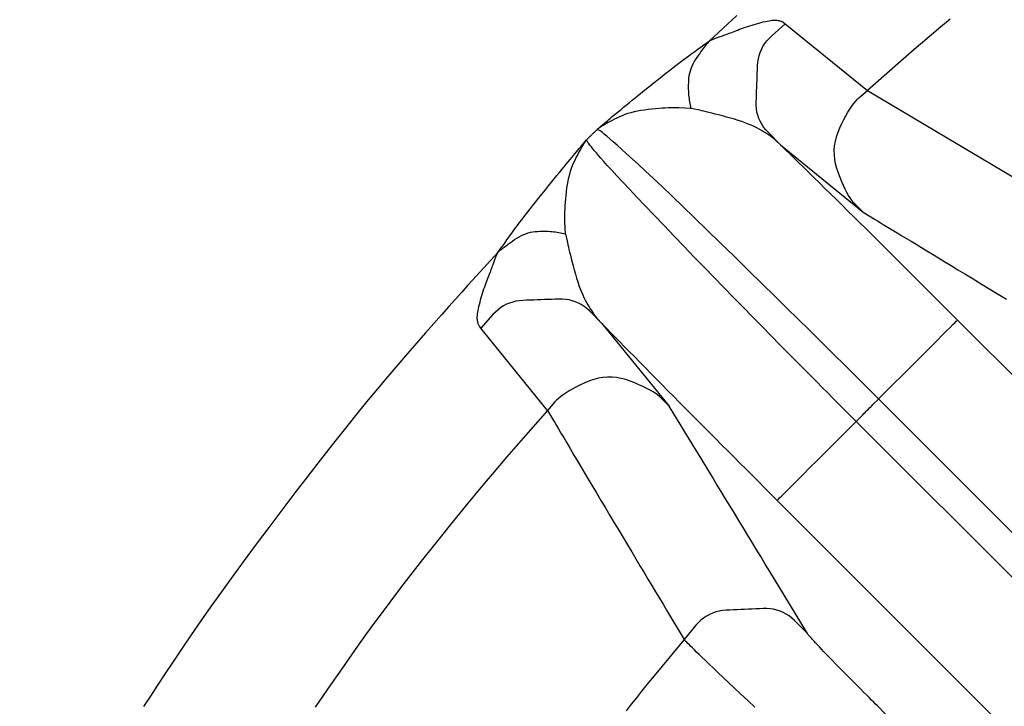
# Model space of a CAD drawing. Extents: x 12 to 416, y 7 to 290.
# Drawn here: x 292 to 293, y 158 to 159 of the extents above; entities that cross this region are included whole.
import ezdxf

# ---------------------------------------------------------------- set-up
doc = ezdxf.new("R2010")
doc.units = 0
doc.header["$LTSCALE"] = 0.5
doc.header["$MEASUREMENT"] = 0
doc.layers.add('_0-0_0', color=7, linetype='CONTINUOUS')

msp = doc.modelspace()

# ---------------------------------------------------------------- linework, layer by layer
at = {"layer": '_0-0_0', "color": 7, "linetype": 'Continuous'}
for p, q in [((292.60764, 158.81502), (292.59127, 158.79999)), ((292.73497, 158.81291), (292.72923, 158.80812)), ((292.60919, 158.80689), (292.61035, 158.80733)), ((292.61035, 158.80733), (292.61155, 158.80776)), ((292.61155, 158.80776), (292.61277, 158.80819)), ((292.61277, 158.80819), (292.61402, 158.80861)), ((292.61402, 158.80861), (292.6153, 158.80902)), ((292.6153, 158.80902), (292.61661, 158.80943)), ((292.61661, 158.80943), (292.61794, 158.80983)), ((292.61794, 158.80983), (292.61931, 158.81022)), ((292.61931, 158.81022), (292.6207, 158.81061)), ((292.6207, 158.81061), (292.62207, 158.81097)), ((292.62207, 158.81097), (292.62336, 158.81129)), ((292.62336, 158.81129), (292.62457, 158.81156)), ((292.62457, 158.81156), (292.62571, 158.81179)), ((292.62571, 158.81179), (292.62676, 158.81198)), ((292.62676, 158.81198), (292.62774, 158.81213)), ((292.62774, 158.81213), (292.62864, 158.81223)), ((292.62837, 158.80293), (292.63641, 158.8101)), ((292.62864, 158.81223), (292.62946, 158.81229)), ((292.62946, 158.81229), (292.6302, 158.81231)), ((292.6302, 158.81231), (292.63087, 158.81229)), ((292.63087, 158.81229), (292.63147, 158.81223)), ((292.63147, 158.81223), (292.63204, 158.81217)), ((292.63204, 158.81217), (292.63257, 158.81208)), ((292.63257, 158.81208), (292.63306, 158.81198)), ((292.63306, 158.81198), (292.63352, 158.81187)), ((292.63352, 158.81187), (292.63393, 158.81174)), ((292.63393, 158.81174), (292.63431, 158.8116)), ((292.63431, 158.8116), (292.63464, 158.81144)), ((292.63464, 158.81144), (292.63494, 158.81127)), ((292.63494, 158.81127), (292.6352, 158.81108)), ((292.6352, 158.81108), (292.63641, 158.8101)), ((292.63641, 158.8101), (292.68561, 158.77038)), ((292.72923, 158.80812), (292.72373, 158.8035)), ((292.59341, 158.80095), (292.59385, 158.80114)), ((292.59385, 158.80114), (292.59431, 158.80134)), ((292.59431, 158.80134), (292.59481, 158.80154)), ((292.59481, 158.80154), (292.59532, 158.80174)), ((292.59532, 158.80174), (292.59587, 158.80195)), ((292.59587, 158.80195), (292.59644, 158.80216)), ((292.59644, 158.80216), (292.59704, 158.80238)), ((292.59704, 158.80238), (292.59766, 158.8026)), ((292.59766, 158.8026), (292.59831, 158.80282)), ((292.59831, 158.80282), (292.59899, 158.80305)), ((292.59899, 158.80305), (292.5997, 158.80329)), ((292.5997, 158.80329), (292.60046, 158.80355)), ((292.60046, 158.80355), (292.60126, 158.80383)), ((292.60126, 158.80383), (292.6021, 158.80414)), ((292.6021, 158.80414), (292.60298, 158.80447)), ((292.60298, 158.80447), (292.60391, 158.80482)), ((292.60391, 158.80482), (292.60488, 158.80519)), ((292.60488, 158.80519), (292.60589, 158.80559)), ((292.60589, 158.80559), (292.60695, 158.806)), ((292.60695, 158.806), (292.60805, 158.80644)), ((292.60805, 158.80644), (292.60919, 158.80689)), ((292.62546, 158.79992), (292.62684, 158.80146)), ((292.62684, 158.80146), (292.62837, 158.80293)), ((292.72373, 158.8035), (292.71849, 158.79904)), ((292.5845, 158.79513), (292.58542, 158.79579)), ((292.58542, 158.79579), (292.58628, 158.79641)), ((292.58628, 158.79641), (292.58708, 158.79698)), ((292.58748, 158.79543), (292.58683, 158.79454)), ((292.58708, 158.79698), (292.5878, 158.79751)), ((292.58806, 158.79621), (292.58748, 158.79543)), ((292.5878, 158.79751), (292.59127, 158.79999)), ((292.58858, 158.7969), (292.58806, 158.79621)), ((292.58904, 158.79748), (292.58858, 158.7969)), ((292.58944, 158.79796), (292.58904, 158.79748)), ((292.58977, 158.79834), (292.58944, 158.79796)), ((292.59127, 158.79999), (292.58977, 158.79834)), ((292.59127, 158.79999), (292.59341, 158.80095)), ((292.62224, 158.79487), (292.62316, 158.79662)), ((292.62316, 158.79662), (292.62423, 158.7983)), ((292.62423, 158.7983), (292.62546, 158.79992)), ((292.71849, 158.79904), (292.71349, 158.79474)), ((292.57612, 158.78905), (292.57754, 158.79009)), ((292.57754, 158.79009), (292.57887, 158.79105)), ((292.57887, 158.79105), (292.58012, 158.79196)), ((292.58012, 158.79196), (292.58132, 158.79283)), ((292.58132, 158.79283), (292.58244, 158.79364)), ((292.58244, 158.79364), (292.5835, 158.79441)), ((292.58361, 158.78999), (292.58273, 158.78865)), ((292.5835, 158.79441), (292.5845, 158.79513)), ((292.58451, 158.79128), (292.58361, 158.78999)), ((292.58535, 158.79247), (292.58451, 158.79128)), ((292.58612, 158.79356), (292.58535, 158.79247)), ((292.58683, 158.79454), (292.58612, 158.79356)), ((292.62039, 158.78918), (292.62085, 158.79115)), ((292.62085, 158.79115), (292.62147, 158.79304)), ((292.62147, 158.79304), (292.62224, 158.79487)), ((292.70874, 158.79061), (292.68561, 158.77038)), ((292.71349, 158.79474), (292.70874, 158.79061)), ((292.56732, 158.78233), (292.56931, 158.78388)), ((292.56931, 158.78388), (292.57119, 158.78532)), ((292.57119, 158.78532), (292.57295, 158.78667)), ((292.57295, 158.78667), (292.57459, 158.78791)), ((292.57459, 158.78791), (292.57612, 158.78905)), ((292.58058, 158.78459), (292.58004, 158.78323)), ((292.58121, 158.78595), (292.58058, 158.78459)), ((292.58193, 158.7873), (292.58121, 158.78595)), ((292.58273, 158.78865), (292.58193, 158.7873)), ((292.61984, 158.78289), (292.61992, 158.78504)), ((292.61992, 158.78504), (292.62008, 158.78714)), ((292.62008, 158.78714), (292.62039, 158.78918)), ((292.56066, 158.77707), (292.563, 158.77893)), ((292.563, 158.77893), (292.56522, 158.78068)), ((292.56522, 158.78068), (292.56732, 158.78233)), ((292.57875, 158.77772), (292.57864, 158.77633)), ((292.57894, 158.77911), (292.57875, 158.77772)), ((292.57922, 158.78049), (292.57894, 158.77911)), ((292.57959, 158.78186), (292.57922, 158.78049)), ((292.58004, 158.78323), (292.57959, 158.78186)), ((292.6196, 158.77646), (292.61968, 158.77861)), ((292.61968, 158.77861), (292.61976, 158.78075)), ((292.61976, 158.78075), (292.61984, 158.78289)), ((292.55341, 158.77127), (292.55576, 158.77315)), ((292.55576, 158.77315), (292.55822, 158.77512)), ((292.55822, 158.77512), (292.56066, 158.77707)), ((292.57856, 158.77363), (292.57855, 158.77234)), ((292.57855, 158.77234), (292.57857, 158.7711)), ((292.57859, 158.77496), (292.57856, 158.77363)), ((292.57864, 158.77633), (292.57859, 158.77496)), ((292.61936, 158.77003), (292.61944, 158.77218)), ((292.61944, 158.77218), (292.61952, 158.77432)), ((292.61952, 158.77432), (292.6196, 158.77646)), ((292.54506, 158.76451), (292.54699, 158.76608)), ((292.54699, 158.76608), (292.54903, 158.76773)), ((292.54903, 158.76773), (292.55117, 158.76946)), ((292.55117, 158.76946), (292.55341, 158.77127)), ((292.57857, 158.7711), (292.57861, 158.76989)), ((292.57861, 158.76989), (292.57868, 158.76873)), ((292.57868, 158.76873), (292.57877, 158.76761)), ((292.57877, 158.76761), (292.57888, 158.76653)), ((292.57888, 158.76653), (292.57901, 158.76549)), ((292.6192, 158.76575), (292.61928, 158.76789)), ((292.61928, 158.76789), (292.61936, 158.77003)), ((292.67943, 158.76489), (292.68047, 158.76588)), ((292.68047, 158.76588), (292.68561, 158.77038)), ((292.68561, 158.77038), (292.82247, 158.68872)), ((292.53838, 158.75903), (292.5399, 158.76028)), ((292.5399, 158.76028), (292.54151, 158.76161)), ((292.54151, 158.76161), (292.54323, 158.76302)), ((292.54323, 158.76302), (292.54506, 158.76451)), ((292.56655, 158.75991), (292.56476, 158.75983)), ((292.56827, 158.75996), (292.56655, 158.75991)), ((292.5699, 158.75998), (292.56827, 158.75996)), ((292.57144, 158.75997), (292.5699, 158.75998)), ((292.57291, 158.75992), (292.57144, 158.75997)), ((292.58003, 158.75962), (292.57291, 158.75992)), ((292.57901, 158.76549), (292.57917, 158.7645)), ((292.57917, 158.7645), (292.58003, 158.75962)), ((292.61912, 158.7636), (292.6192, 158.76575)), ((292.61912, 158.76149), (292.61912, 158.7636)), ((292.61928, 158.75944), (292.61912, 158.76149)), ((292.67505, 158.75916), (292.67618, 158.76086)), ((292.67618, 158.76086), (292.67728, 158.76238)), ((292.67728, 158.76238), (292.67837, 158.76372)), ((292.67837, 158.76372), (292.67943, 158.76489)), ((292.53203, 158.75375), (292.53315, 158.75469)), ((292.53315, 158.75469), (292.53434, 158.75568)), ((292.53434, 158.75568), (292.53561, 158.75674)), ((292.53561, 158.75674), (292.53696, 158.75785)), ((292.53742, 158.75458), (292.5359, 158.75385)), ((292.53696, 158.75785), (292.53838, 158.75903)), ((292.53903, 158.75527), (292.53742, 158.75458)), ((292.5407, 158.7559), (292.53903, 158.75527)), ((292.54246, 158.75648), (292.5407, 158.7559)), ((292.54429, 158.75702), (292.54246, 158.75648)), ((292.54619, 158.7575), (292.54429, 158.75702)), ((292.54817, 158.75793), (292.54619, 158.7575)), ((292.55023, 158.75832), (292.54817, 158.75793)), ((292.55236, 158.75865), (292.55023, 158.75832)), ((292.55456, 158.75893), (292.55236, 158.75865)), ((292.55677, 158.75918), (292.55456, 158.75893)), ((292.55889, 158.75939), (292.55677, 158.75918)), ((292.56093, 158.75956), (292.55889, 158.75939)), ((292.56289, 158.75971), (292.56093, 158.75956)), ((292.56476, 158.75983), (292.56289, 158.75971)), ((292.58441, 158.7587), (292.58003, 158.75962)), ((292.58537, 158.7585), (292.58441, 158.7587)), ((292.58649, 158.75824), (292.58537, 158.7585)), ((292.58777, 158.75794), (292.58649, 158.75824)), ((292.58922, 158.75759), (292.58777, 158.75794)), ((292.59083, 158.75719), (292.58922, 158.75759)), ((292.59261, 158.75674), (292.59083, 158.75719)), ((292.59455, 158.75625), (292.59261, 158.75674)), ((292.59665, 158.7557), (292.59455, 158.75625)), ((292.59892, 158.75511), (292.59665, 158.7557)), ((292.60134, 158.75447), (292.59892, 158.75511)), ((292.6038, 158.7538), (292.60134, 158.75447)), ((292.61959, 158.75746), (292.61928, 158.75944)), ((292.62006, 158.75554), (292.61959, 158.75746)), ((292.62069, 158.75368), (292.62006, 158.75554)), ((292.67155, 158.75301), (292.67274, 158.75523)), ((292.67274, 158.75523), (292.67391, 158.75729)), ((292.67391, 158.75729), (292.67505, 158.75916)), ((292.52406, 158.74708), (292.52757, 158.75003)), ((292.52626, 158.74857), (292.52406, 158.74708)), ((292.52675, 158.74889), (292.52626, 158.74857)), ((292.52735, 158.74926), (292.52675, 158.74889)), ((292.52805, 158.74967), (292.52735, 158.74926)), ((292.52757, 158.75003), (292.52831, 158.75065)), ((292.52885, 158.75013), (292.52805, 158.74967)), ((292.52831, 158.75065), (292.52913, 158.75133)), ((292.52976, 158.75063), (292.52885, 158.75013)), ((292.52913, 158.75133), (292.53002, 158.75208)), ((292.53078, 158.75118), (292.52976, 158.75063)), ((292.53002, 158.75208), (292.53099, 158.75289)), ((292.5319, 158.75178), (292.53078, 158.75118)), ((292.53099, 158.75289), (292.53203, 158.75375)), ((292.53313, 158.75242), (292.5319, 158.75178)), ((292.53446, 158.75311), (292.53313, 158.75242)), ((292.5359, 158.75385), (292.53446, 158.75311)), ((292.60614, 158.75312), (292.6038, 158.7538)), ((292.60838, 158.75243), (292.60614, 158.75312)), ((292.6105, 158.75172), (292.60838, 158.75243)), ((292.61251, 158.751), (292.6105, 158.75172)), ((292.6144, 158.75026), (292.61251, 158.751)), ((292.61619, 158.74952), (292.6144, 158.75026)), ((292.61787, 158.74876), (292.61619, 158.74952)), ((292.61943, 158.74798), (292.61787, 158.74876)), ((292.62148, 158.75189), (292.62069, 158.75368)), ((292.62243, 158.75016), (292.62148, 158.75189)), ((292.62353, 158.74849), (292.62243, 158.75016)), ((292.62479, 158.74689), (292.62353, 158.74849)), ((292.66911, 158.74802), (292.67034, 158.7506)), ((292.67034, 158.7506), (292.67155, 158.75301)), ((292.51773, 158.74075), (292.51931, 158.74234)), ((292.51931, 158.74234), (292.51963, 158.74266)), ((292.51963, 158.74266), (292.51994, 158.74297)), ((292.51994, 158.74297), (292.52026, 158.74329)), ((292.52026, 158.74329), (292.52058, 158.74361)), ((292.52058, 158.74361), (292.52089, 158.74392)), ((292.52089, 158.74392), (292.52121, 158.74424)), ((292.52121, 158.74424), (292.52152, 158.74455)), ((292.52152, 158.74455), (292.52184, 158.74487)), ((292.52184, 158.74487), (292.52216, 158.74519)), ((292.52216, 158.74519), (292.52247, 158.7455)), ((292.52247, 158.7455), (292.52406, 158.74708)), ((292.52589, 158.74612), (292.52406, 158.74708)), ((292.52641, 158.74578), (292.52589, 158.74612)), ((292.52724, 158.74514), (292.52641, 158.74578)), ((292.52838, 158.74422), (292.52724, 158.74514)), ((292.52983, 158.743), (292.52838, 158.74422)), ((292.53159, 158.74149), (292.52983, 158.743)), ((292.62088, 158.7472), (292.61943, 158.74798)), ((292.62224, 158.74642), (292.62088, 158.7472)), ((292.62352, 158.74566), (292.62224, 158.74642)), ((292.62471, 158.74493), (292.62352, 158.74566)), ((292.62582, 158.74423), (292.62471, 158.74493)), ((292.62621, 158.74535), (292.62479, 158.74689)), ((292.62685, 158.74355), (292.62582, 158.74423)), ((292.6337, 158.73781), (292.62621, 158.74535)), ((292.6278, 158.74289), (292.62685, 158.74355)), ((292.62867, 158.74226), (292.6278, 158.74289)), ((292.62946, 158.74166), (292.62867, 158.74226)), ((292.66642, 158.73997), (292.66708, 158.74266)), ((292.66708, 158.74266), (292.66798, 158.74534)), ((292.66798, 158.74534), (292.66911, 158.74802)), ((292.51341, 158.73561), (292.51411, 158.73643)), ((292.51411, 158.73643), (292.51474, 158.73719)), ((292.51464, 158.73589), (292.51511, 158.73671)), ((292.51474, 158.73719), (292.51773, 158.74075)), ((292.51511, 158.73671), (292.51552, 158.73742)), ((292.51552, 158.73742), (292.5159, 158.73802)), ((292.5159, 158.73802), (292.51622, 158.73852)), ((292.51622, 158.73852), (292.51773, 158.74075)), ((292.51835, 158.73957), (292.51773, 158.74075)), ((292.51854, 158.73927), (292.51835, 158.73957)), ((292.51887, 158.73881), (292.51854, 158.73927)), ((292.51933, 158.73821), (292.51887, 158.73881)), ((292.51992, 158.73746), (292.51933, 158.73821)), ((292.52065, 158.73657), (292.51992, 158.73746)), ((292.52152, 158.73553), (292.52065, 158.73657)), ((292.53366, 158.73968), (292.53159, 158.74149)), ((292.53604, 158.73758), (292.53366, 158.73968)), ((292.53873, 158.73519), (292.53604, 158.73758)), ((292.63016, 158.74108), (292.62946, 158.74166)), ((292.63079, 158.74052), (292.63016, 158.74108)), ((292.6337, 158.73781), (292.63079, 158.74052)), ((292.6337, 158.73781), (292.683, 158.69762)), ((292.65018, 158.72166), (292.6337, 158.73781)), ((292.66577, 158.73457), (292.66598, 158.73727)), ((292.66598, 158.73727), (292.66642, 158.73997)), ((292.50901, 158.73032), (292.51001, 158.73153)), ((292.51001, 158.73153), (292.51096, 158.73266)), ((292.51096, 158.73266), (292.51184, 158.73372)), ((292.51162, 158.7302), (292.51232, 158.73155)), ((292.51184, 158.73372), (292.51266, 158.7347)), ((292.51232, 158.73155), (292.51297, 158.73279)), ((292.51266, 158.7347), (292.51341, 158.73561)), ((292.51297, 158.73279), (292.51357, 158.73393)), ((292.51357, 158.73393), (292.51413, 158.73496)), ((292.51413, 158.73496), (292.51464, 158.73589)), ((292.52252, 158.73434), (292.52152, 158.73553)), ((292.52365, 158.73301), (292.52252, 158.73434)), ((292.52492, 158.73153), (292.52365, 158.73301)), ((292.52632, 158.7299), (292.52492, 158.73153)), ((292.54172, 158.7325), (292.53873, 158.73519)), ((292.54503, 158.72952), (292.54172, 158.7325)), ((292.66579, 158.73185), (292.66577, 158.73457)), ((292.66604, 158.72913), (292.66579, 158.73185)), ((292.503, 158.72306), (292.50435, 158.7247)), ((292.50435, 158.7247), (292.50561, 158.72623)), ((292.50561, 158.72623), (292.50681, 158.72767)), ((292.50681, 158.72767), (292.50794, 158.72903)), ((292.50794, 158.72903), (292.50901, 158.73032)), ((292.50882, 158.72387), (292.50945, 158.72557)), ((292.50945, 158.72557), (292.51014, 158.7272)), ((292.51014, 158.7272), (292.51088, 158.72874)), ((292.51088, 158.72874), (292.51162, 158.7302)), ((292.52802, 158.72797), (292.52632, 158.7299)), ((292.53018, 158.72557), (292.52802, 158.72797)), ((292.5328, 158.72271), (292.53018, 158.72557)), ((292.54875, 158.72613), (292.54503, 158.72952)), ((292.55301, 158.72218), (292.54875, 158.72613)), ((292.66653, 158.72641), (292.66604, 158.72913)), ((292.66724, 158.72367), (292.66653, 158.72641)), ((292.49848, 158.71752), (292.50007, 158.71947)), ((292.50007, 158.71947), (292.50157, 158.72132)), ((292.50157, 158.72132), (292.503, 158.72306)), ((292.50722, 158.71832), (292.5077, 158.72025)), ((292.5077, 158.72025), (292.50823, 158.7221)), ((292.50823, 158.7221), (292.50882, 158.72387)), ((292.53589, 158.71938), (292.5328, 158.72271)), ((292.53943, 158.71558), (292.53589, 158.71938)), ((292.55779, 158.7177), (292.55301, 158.72218)), ((292.65349, 158.71841), (292.65018, 158.72166)), ((292.66818, 158.72093), (292.66724, 158.72367)), ((292.66923, 158.71827), (292.66818, 158.72093)), ((292.49324, 158.71102), (292.49507, 158.71329)), ((292.49507, 158.71329), (292.49681, 158.71546)), ((292.49681, 158.71546), (292.49848, 158.71752)), ((292.5061, 158.7121), (292.50642, 158.71425)), ((292.50642, 158.71425), (292.5068, 158.71632)), ((292.5068, 158.71632), (292.50722, 158.71832)), ((292.54344, 158.71132), (292.53943, 158.71558)), ((292.56311, 158.71267), (292.55779, 158.7177)), ((292.65683, 158.71514), (292.65349, 158.71841)), ((292.6602, 158.71183), (292.65683, 158.71514)), ((292.67027, 158.7158), (292.66923, 158.71827)), ((292.6713, 158.7135), (292.67027, 158.7158)), ((292.67232, 158.71138), (292.6713, 158.7135)), ((292.48934, 158.70616), (292.49133, 158.70864)), ((292.49133, 158.70864), (292.49324, 158.71102)), ((292.5054, 158.70552), (292.5056, 158.70765)), ((292.5056, 158.70765), (292.50583, 158.70987)), ((292.50583, 158.70987), (292.5061, 158.7121)), ((292.54791, 158.70659), (292.54344, 158.71132)), ((292.56895, 158.7071), (292.56311, 158.71267)), ((292.57532, 158.70098), (292.56895, 158.7071)), ((292.66359, 158.70849), (292.6602, 158.71183)), ((292.66701, 158.70512), (292.66359, 158.70849)), ((292.67333, 158.70944), (292.67232, 158.71138)), ((292.67433, 158.70767), (292.67333, 158.70944)), ((292.67532, 158.70609), (292.67433, 158.70767)), ((292.48374, 158.6991), (292.4855, 158.70133)), ((292.4855, 158.70133), (292.48737, 158.70368)), ((292.48737, 158.70368), (292.48934, 158.70616)), ((292.50498, 158.69966), (292.50509, 158.70152)), ((292.50509, 158.70152), (292.50523, 158.70348)), ((292.50523, 158.70348), (292.5054, 158.70552)), ((292.55283, 158.7014), (292.54791, 158.70659)), ((292.55822, 158.69574), (292.55283, 158.7014)), ((292.67046, 158.70171), (292.66701, 158.70512)), ((292.67394, 158.69828), (292.67046, 158.70171)), ((292.6763, 158.70468), (292.67532, 158.70609)), ((292.67727, 158.70346), (292.6763, 158.70468)), ((292.67823, 158.70241), (292.67727, 158.70346)), ((292.683, 158.69762), (292.67823, 158.70241)), ((292.48054, 158.695), (292.48209, 158.69699)), ((292.48209, 158.69699), (292.48374, 158.6991)), ((292.50484, 158.69459), (292.50486, 158.69619)), ((292.50486, 158.69619), (292.5049, 158.69788)), ((292.5049, 158.69788), (292.50498, 158.69966)), ((292.56407, 158.68961), (292.55822, 158.69574)), ((292.58221, 158.69432), (292.57532, 158.70098)), ((292.67745, 158.69481), (292.67394, 158.69828)), ((292.683, 158.69762), (292.69009, 158.69332)), ((292.47543, 158.68825), (292.47655, 158.68975)), ((292.47655, 158.68975), (292.47777, 158.69138)), ((292.47777, 158.69138), (292.47911, 158.69313)), ((292.47911, 158.69313), (292.48054, 158.695)), ((292.50485, 158.69308), (292.50484, 158.69459)), ((292.50489, 158.69166), (292.50485, 158.69308)), ((292.50519, 158.68478), (292.50489, 158.69166)), ((292.57013, 158.68329), (292.56407, 158.68961)), ((292.58964, 158.68712), (292.58221, 158.69432)), ((292.68098, 158.69131), (292.67745, 158.69481)), ((292.68454, 158.68779), (292.68098, 158.69131)), ((292.69009, 158.69332), (292.69158, 158.69242)), ((292.69158, 158.69242), (292.69322, 158.69142)), ((292.69322, 158.69142), (292.69501, 158.69034)), ((292.69501, 158.69034), (292.69695, 158.68916)), ((292.47176, 158.68319), (292.4726, 158.68435)), ((292.4726, 158.68435), (292.47349, 158.68558)), ((292.47349, 158.68558), (292.47442, 158.68687)), ((292.47442, 158.68687), (292.47543, 158.68825)), ((292.47751, 158.68289), (292.47886, 158.6836)), ((292.47886, 158.6836), (292.48022, 158.68423)), ((292.48022, 158.68423), (292.48158, 158.68477)), ((292.48158, 158.68477), (292.48295, 158.68522)), ((292.48295, 158.68522), (292.48432, 158.68559)), ((292.48432, 158.68559), (292.4857, 158.68587)), ((292.4857, 158.68587), (292.48709, 158.68606)), ((292.48709, 158.68606), (292.48848, 158.68617)), ((292.48848, 158.68617), (292.48985, 158.68622)), ((292.48985, 158.68622), (292.49118, 158.68625)), ((292.49118, 158.68625), (292.49247, 158.68626)), ((292.49247, 158.68626), (292.49371, 158.68624)), ((292.49371, 158.68624), (292.49492, 158.6862)), ((292.49492, 158.6862), (292.49608, 158.68613)), ((292.49608, 158.68613), (292.4972, 158.68604)), ((292.4972, 158.68604), (292.49828, 158.68593)), ((292.49828, 158.68593), (292.49932, 158.68579)), ((292.49932, 158.68579), (292.50031, 158.68564)), ((292.50031, 158.68564), (292.50519, 158.68478)), ((292.50519, 158.68478), (292.50613, 158.68027)), ((292.5976, 158.67937), (292.58964, 158.68712)), ((292.68812, 158.68423), (292.68454, 158.68779)), ((292.69172, 158.68067), (292.68812, 158.68423)), ((292.69695, 158.68916), (292.69903, 158.6879)), ((292.69903, 158.6879), (292.70126, 158.68654)), ((292.70126, 158.68654), (292.70364, 158.6851)), ((292.70364, 158.6851), (292.70617, 158.68357)), ((292.70617, 158.68357), (292.70884, 158.68194)), ((292.46722, 158.6769), (292.46773, 158.6776)), ((292.46773, 158.6776), (292.46828, 158.67837)), ((292.46828, 158.67837), (292.46888, 158.6792)), ((292.46888, 158.6792), (292.46953, 158.6801)), ((292.46938, 158.67733), (292.47027, 158.67798)), ((292.46953, 158.6801), (292.47023, 158.68107)), ((292.47023, 158.68107), (292.47097, 158.6821)), ((292.47027, 158.67798), (292.47125, 158.67869)), ((292.47097, 158.6821), (292.47176, 158.68319)), ((292.47125, 158.67869), (292.47234, 158.67946)), ((292.47234, 158.67946), (292.47353, 158.6803)), ((292.47353, 158.6803), (292.47482, 158.6812)), ((292.47482, 158.6812), (292.47616, 158.68209)), ((292.47616, 158.68209), (292.47751, 158.68289)), ((292.50613, 158.68027), (292.50634, 158.67929)), ((292.50634, 158.67929), (292.5066, 158.67814)), ((292.5066, 158.67814), (292.50691, 158.67683)), ((292.57614, 158.67702), (292.57013, 158.68329)), ((292.60608, 158.67108), (292.5976, 158.67937)), ((292.69532, 158.67709), (292.69172, 158.68067)), ((292.70884, 158.68194), (292.71167, 158.68023)), ((292.71167, 158.68023), (292.71464, 158.67843)), ((292.71464, 158.67843), (292.71776, 158.67653)), ((292.46482, 158.67354), (292.44979, 158.65717)), ((292.46383, 158.67133), (292.46482, 158.67354)), ((292.46482, 158.67354), (292.46722, 158.6769)), ((292.46482, 158.67354), (292.46647, 158.67504)), ((292.46647, 158.67504), (292.46685, 158.67537)), ((292.46685, 158.67537), (292.46733, 158.67577)), ((292.46733, 158.67577), (292.46791, 158.67623)), ((292.46791, 158.67623), (292.4686, 158.67675)), ((292.4686, 158.67675), (292.46938, 158.67733)), ((292.50691, 158.67683), (292.50727, 158.67535)), ((292.50727, 158.67535), (292.50768, 158.67372)), ((292.50768, 158.67372), (292.50814, 158.67192)), ((292.50814, 158.67192), (292.50865, 158.66995)), ((292.58211, 158.67083), (292.57614, 158.67702)), ((292.69894, 158.67349), (292.69532, 158.67709)), ((292.70257, 158.66988), (292.69894, 158.67349)), ((292.71776, 158.67653), (292.72103, 158.67455)), ((292.72103, 158.67455), (292.72445, 158.67247)), ((292.72445, 158.67247), (292.72802, 158.6703)), ((292.46167, 158.66559), (292.4619, 158.66629)), ((292.4619, 158.66629), (292.46213, 158.66695)), ((292.46213, 158.66695), (292.46236, 158.66759)), ((292.46236, 158.66759), (292.46258, 158.66821)), ((292.46258, 158.66821), (292.4628, 158.6688)), ((292.4628, 158.6688), (292.46301, 158.66936)), ((292.46301, 158.66936), (292.46322, 158.66989)), ((292.46322, 158.66989), (292.46343, 158.6704)), ((292.46343, 158.6704), (292.46363, 158.67088)), ((292.46363, 158.67088), (292.46383, 158.67133)), ((292.50865, 158.66995), (292.5092, 158.66782)), ((292.5092, 158.66782), (292.50981, 158.66553)), ((292.58803, 158.6647), (292.58211, 158.67083)), ((292.61461, 158.66274), (292.60608, 158.67108)), ((292.70621, 158.66625), (292.70257, 158.66988)), ((292.70986, 158.66261), (292.70621, 158.66625)), ((292.72802, 158.6703), (292.73174, 158.66805)), ((292.73174, 158.66805), (292.7356, 158.6657)), ((292.45949, 158.65962), (292.45987, 158.6606)), ((292.45987, 158.6606), (292.46022, 158.66153)), ((292.46022, 158.66153), (292.46055, 158.66243)), ((292.46055, 158.66243), (292.46086, 158.66328)), ((292.46086, 158.66328), (292.46115, 158.66409)), ((292.46115, 158.66409), (292.46142, 158.66486)), ((292.46142, 158.66486), (292.46167, 158.66559)), ((292.50981, 158.66553), (292.51046, 158.66308)), ((292.51046, 158.66308), (292.51114, 158.6606)), ((292.51114, 158.6606), (292.51183, 158.65824)), ((292.59391, 158.65863), (292.58803, 158.6647)), ((292.62268, 158.65483), (292.61461, 158.66274)), ((292.71352, 158.65896), (292.70986, 158.66261)), ((292.7356, 158.6657), (292.73962, 158.66326)), ((292.73962, 158.66326), (292.74379, 158.66073)), ((292.74379, 158.66073), (292.7481, 158.6581)), ((292.44979, 158.65717), (292.44664, 158.65372)), ((292.45694, 158.65296), (292.45737, 158.65414)), ((292.45737, 158.65414), (292.45781, 158.65531)), ((292.45781, 158.65531), (292.45825, 158.65644)), ((292.45825, 158.65644), (292.45868, 158.65754)), ((292.45868, 158.65754), (292.4591, 158.6586)), ((292.4591, 158.6586), (292.45949, 158.65962)), ((292.51183, 158.65824), (292.51254, 158.656)), ((292.51254, 158.656), (292.51325, 158.65388)), ((292.59974, 158.65263), (292.59391, 158.65863)), ((292.6303, 158.64735), (292.62268, 158.65483)), ((292.7172, 158.65529), (292.71352, 158.65896)), ((292.72088, 158.65161), (292.7172, 158.65529)), ((292.7481, 158.6581), (292.75243, 158.65547)), ((292.75243, 158.65547), (292.75665, 158.65291)), ((292.44319, 158.64991), (292.43946, 158.64573)), ((292.44664, 158.65372), (292.44319, 158.64991)), ((292.4553, 158.64794), (292.4557, 158.64923)), ((292.4557, 158.64923), (292.45611, 158.6505)), ((292.45611, 158.6505), (292.45652, 158.65174)), ((292.45652, 158.65174), (292.45694, 158.65296)), ((292.51325, 158.65388), (292.51398, 158.65187)), ((292.51398, 158.65187), (292.51471, 158.64998)), ((292.51471, 158.64998), (292.51546, 158.64821)), ((292.51546, 158.64821), (292.51622, 158.64656)), ((292.60553, 158.64669), (292.59974, 158.65263)), ((292.73934, 158.63315), (292.72088, 158.65161)), ((292.75665, 158.65291), (292.76075, 158.65042)), ((292.76075, 158.65042), (292.76473, 158.648)), ((292.43946, 158.64573), (292.43543, 158.6412)), ((292.45349, 158.64128), (292.4538, 158.64255)), ((292.4538, 158.64255), (292.45415, 158.6439)), ((292.45415, 158.6439), (292.45453, 158.64527)), ((292.45453, 158.64527), (292.45491, 158.64662)), ((292.45491, 158.64662), (292.4553, 158.64794)), ((292.46994, 158.64257), (292.46819, 158.64165)), ((292.47176, 158.64334), (292.46994, 158.64257)), ((292.47366, 158.64395), (292.47176, 158.64334)), ((292.47563, 158.64442), (292.47366, 158.64395)), ((292.47766, 158.64473), (292.47563, 158.64442)), ((292.47977, 158.64488), (292.47766, 158.64473)), ((292.48191, 158.64496), (292.47977, 158.64488)), ((292.48406, 158.64504), (292.48191, 158.64496)), ((292.4862, 158.64512), (292.48406, 158.64504)), ((292.48834, 158.64521), (292.4862, 158.64512)), ((292.49049, 158.64529), (292.48834, 158.64521)), ((292.49263, 158.64537), (292.49049, 158.64529)), ((292.49477, 158.64545), (292.49263, 158.64537)), ((292.49692, 158.64553), (292.49477, 158.64545)), ((292.49906, 158.64561), (292.49692, 158.64553)), ((292.50121, 158.64569), (292.49906, 158.64561)), ((292.50332, 158.64569), (292.50121, 158.64569)), ((292.50536, 158.64553), (292.50332, 158.64569)), ((292.50735, 158.64522), (292.50536, 158.64553)), ((292.50927, 158.64475), (292.50735, 158.64522)), ((292.51113, 158.64412), (292.50927, 158.64475)), ((292.51292, 158.64333), (292.51113, 158.64412)), ((292.51465, 158.64238), (292.51292, 158.64333)), ((292.51632, 158.64128), (292.51465, 158.64238)), ((292.51622, 158.64656), (292.51698, 158.64503)), ((292.51698, 158.64503), (292.51776, 158.64361)), ((292.51776, 158.64361), (292.51853, 158.64229)), ((292.51853, 158.64229), (292.51928, 158.64105)), ((292.61127, 158.64082), (292.60553, 158.64669)), ((292.63747, 158.64031), (292.6303, 158.64735)), ((292.76473, 158.648), (292.7686, 158.64565)), ((292.43543, 158.6412), (292.43111, 158.63631)), ((292.45258, 158.63607), (292.45268, 158.63696)), ((292.45268, 158.63696), (292.45282, 158.63793)), ((292.45282, 158.63793), (292.453, 158.63897)), ((292.453, 158.63897), (292.45323, 158.64009)), ((292.45323, 158.64009), (292.45349, 158.64128)), ((292.46188, 158.63644), (292.45471, 158.62839)), ((292.46335, 158.63797), (292.46188, 158.63644)), ((292.46489, 158.63935), (292.46335, 158.63797)), ((292.4665, 158.64058), (292.46489, 158.63935)), ((292.46819, 158.64165), (292.4665, 158.64058)), ((292.51792, 158.64002), (292.51632, 158.64128)), ((292.51946, 158.6386), (292.51792, 158.64002)), ((292.51928, 158.64105), (292.52, 158.63989)), ((292.527, 158.6311), (292.51946, 158.6386)), ((292.52, 158.63989), (292.5207, 158.63881)), ((292.5207, 158.63881), (292.52137, 158.63781)), ((292.52137, 158.63781), (292.52201, 158.63688)), ((292.52201, 158.63688), (292.52263, 158.63603)), ((292.61696, 158.63501), (292.61127, 158.64082)), ((292.64419, 158.6337), (292.63747, 158.64031)), ((292.42649, 158.63106), (292.42159, 158.62545)), ((292.43111, 158.63631), (292.42649, 158.63106)), ((292.45251, 158.63453), (292.45253, 158.63526)), ((292.45254, 158.63387), (292.45251, 158.63453)), ((292.45253, 158.63526), (292.45258, 158.63607)), ((292.4526, 158.63327), (292.45254, 158.63387)), ((292.45267, 158.6327), (292.4526, 158.63327)), ((292.45275, 158.63218), (292.45267, 158.6327)), ((292.45285, 158.63169), (292.45275, 158.63218)), ((292.45297, 158.63124), (292.45285, 158.63169)), ((292.45309, 158.63084), (292.45297, 158.63124)), ((292.45324, 158.63046), (292.45309, 158.63084)), ((292.52263, 158.63603), (292.52322, 158.63527)), ((292.52322, 158.63527), (292.52379, 158.63458)), ((292.52379, 158.63458), (292.52434, 158.63396)), ((292.52434, 158.63396), (292.527, 158.6311)), ((292.527, 158.6311), (292.56719, 158.58181)), ((292.527, 158.6311), (292.54309, 158.61468)), ((292.62261, 158.62927), (292.61696, 158.63501)), ((292.65046, 158.62752), (292.64419, 158.6337)), ((292.73665, 158.63046), (292.73787, 158.63168)), ((292.73787, 158.63168), (292.73863, 158.63244)), ((292.73863, 158.63244), (292.73894, 158.63275)), ((292.73894, 158.63275), (292.73934, 158.63315)), ((292.73934, 158.63315), (292.90939, 158.46311)), ((292.42159, 158.62545), (292.41639, 158.61948)), ((292.45339, 158.63013), (292.45324, 158.63046)), ((292.45356, 158.62984), (292.45339, 158.63013)), ((292.45375, 158.62958), (292.45356, 158.62984)), ((292.45471, 158.62839), (292.45375, 158.62958)), ((292.49443, 158.5792), (292.45471, 158.62839)), ((292.6281, 158.62371), (292.62261, 158.62927)), ((292.65627, 158.62178), (292.65046, 158.62752)), ((292.73026, 158.62407), (292.73285, 158.62666)), ((292.73285, 158.62666), (292.73497, 158.62879)), ((292.73497, 158.62879), (292.73665, 158.63046)), ((292.41639, 158.61948), (292.41089, 158.61315)), ((292.6333, 158.61843), (292.6281, 158.62371)), ((292.66164, 158.61647), (292.65627, 158.62178)), ((292.72373, 158.61754), (292.72722, 158.62103)), ((292.72722, 158.62103), (292.73026, 158.62407)), ((292.41089, 158.61315), (292.40511, 158.60646)), ((292.54309, 158.61468), (292.54633, 158.61138)), ((292.63822, 158.61345), (292.6333, 158.61843)), ((292.64286, 158.60875), (292.63822, 158.61345)), ((292.66655, 158.61159), (292.66164, 158.61647)), ((292.71537, 158.60918), (292.71978, 158.61359)), ((292.71978, 158.61359), (292.72373, 158.61754)), ((292.54633, 158.61138), (292.5496, 158.60805)), ((292.5496, 158.60805), (292.5529, 158.6047)), ((292.64722, 158.60435), (292.64286, 158.60875)), ((292.67102, 158.60715), (292.66655, 158.61159)), ((292.69221, 158.58602), (292.67102, 158.60715)), ((292.69221, 158.58602), (292.71537, 158.60918)), ((292.40511, 158.60646), (292.39908, 158.59941)), ((292.5529, 158.6047), (292.55623, 158.60131)), ((292.55623, 158.60131), (292.55959, 158.5979)), ((292.65129, 158.60023), (292.64722, 158.60435)), ((292.39908, 158.59941), (292.39285, 158.592)), ((292.51679, 158.59566), (292.5142, 158.59443)), ((292.51948, 158.59679), (292.51679, 158.59566)), ((292.52217, 158.5977), (292.51948, 158.59679)), ((292.52486, 158.59837), (292.52217, 158.5977)), ((292.52756, 158.59881), (292.52486, 158.59837)), ((292.53027, 158.59902), (292.52756, 158.59881)), ((292.53298, 158.59901), (292.53027, 158.59902)), ((292.5357, 158.59876), (292.53298, 158.59901)), ((292.53843, 158.59828), (292.5357, 158.59876)), ((292.54116, 158.59757), (292.53843, 158.59828)), ((292.54389, 158.59664), (292.54116, 158.59757)), ((292.54654, 158.59559), (292.54389, 158.59664)), ((292.54901, 158.59455), (292.54654, 158.59559)), ((292.55959, 158.5979), (292.56299, 158.59445)), ((292.65509, 158.5964), (292.65129, 158.60023)), ((292.6586, 158.59287), (292.65509, 158.5964)), ((292.39285, 158.592), (292.38641, 158.58423)), ((292.50561, 158.58971), (292.50391, 158.58858)), ((292.50749, 158.59085), (292.50561, 158.58971)), ((292.50955, 158.59202), (292.50749, 158.59085)), ((292.51178, 158.59321), (292.50955, 158.59202)), ((292.5142, 158.59443), (292.51178, 158.59321)), ((292.55131, 158.59352), (292.54901, 158.59455)), ((292.55342, 158.5925), (292.55131, 158.59352)), ((292.55536, 158.59149), (292.55342, 158.5925)), ((292.55712, 158.59049), (292.55536, 158.59149)), ((292.55871, 158.5895), (292.55712, 158.59049)), ((292.56011, 158.58852), (292.55871, 158.5895)), ((292.56299, 158.59445), (292.56642, 158.59098)), ((292.56642, 158.59098), (292.56988, 158.58748)), ((292.66183, 158.58962), (292.6586, 158.59287)), ((292.66477, 158.58666), (292.66183, 158.58962)), ((292.38641, 158.58423), (292.37978, 158.57609)), ((292.4989, 158.58431), (292.49443, 158.5792)), ((292.49989, 158.58534), (292.4989, 158.58431)), ((292.50105, 158.5864), (292.49989, 158.58534)), ((292.50239, 158.58748), (292.50105, 158.5864)), ((292.50391, 158.58858), (292.50239, 158.58748)), ((292.56134, 158.58755), (292.56011, 158.58852)), ((292.56239, 158.58659), (292.56134, 158.58755)), ((292.56719, 158.58181), (292.56239, 158.58659)), ((292.56988, 158.58748), (292.57337, 158.58395)), ((292.57337, 158.58395), (292.5769, 158.5804)), ((292.6788, 158.57259), (292.66477, 158.58666)), ((292.68885, 158.58267), (292.69222, 158.58601)), ((292.86225, 158.41597), (292.69221, 158.58602)), ((292.49443, 158.5792), (292.47419, 158.55607)), ((292.49443, 158.5792), (292.49797, 158.57325)), ((292.58153, 158.55817), (292.56719, 158.58181)), ((292.5769, 158.5804), (292.58044, 158.57682)), ((292.68348, 158.57731), (292.68414, 158.57798)), ((292.68414, 158.57798), (292.68481, 158.57865)), ((292.68481, 158.57865), (292.68548, 158.57932)), ((292.68548, 158.57932), (292.68616, 158.57999)), ((292.68616, 158.57999), (292.68683, 158.58066)), ((292.68683, 158.58066), (292.6875, 158.58133)), ((292.6875, 158.58133), (292.68817, 158.582)), ((292.68817, 158.582), (292.68885, 158.58267)), ((292.37978, 158.57609), (292.37294, 158.56759)), ((292.49797, 158.57325), (292.49879, 158.57189)), ((292.49879, 158.57189), (292.49981, 158.57017)), ((292.58044, 158.57682), (292.58401, 158.57322)), ((292.58401, 158.57322), (292.58759, 158.56962)), ((292.65563, 158.54944), (292.67879, 158.5726)), ((292.6788, 158.57259), (292.68214, 158.57596)), ((292.84884, 158.40256), (292.6788, 158.57259)), ((292.68214, 158.57596), (292.68281, 158.57663)), ((292.68281, 158.57663), (292.68348, 158.57731)), ((292.37294, 158.56759), (292.3659, 158.55873)), ((292.49981, 158.57017), (292.50103, 158.56811)), ((292.50103, 158.56811), (292.50247, 158.56569)), ((292.58759, 158.56962), (292.59119, 158.566)), ((292.59119, 158.566), (292.5948, 158.56237)), ((292.50247, 158.56569), (292.50411, 158.56293)), ((292.50411, 158.56293), (292.50596, 158.55982)), ((292.5948, 158.56237), (292.59844, 158.55872)), ((292.3659, 158.55873), (292.35866, 158.5495)), ((292.47419, 158.55607), (292.47006, 158.55132)), ((292.50596, 158.55982), (292.50801, 158.55635)), ((292.50801, 158.55635), (292.51027, 158.55254)), ((292.58438, 158.55346), (292.58153, 158.55817)), ((292.59844, 158.55872), (292.60208, 158.55506)), ((292.60208, 158.55506), (292.60575, 158.55139)), ((292.35866, 158.5495), (292.35122, 158.53991)), ((292.47006, 158.55132), (292.46577, 158.54632)), ((292.51027, 158.55254), (292.51274, 158.54837)), ((292.51274, 158.54837), (292.51542, 158.54385)), ((292.5872, 158.54881), (292.58438, 158.55346)), ((292.58999, 158.54421), (292.5872, 158.54881)), ((292.60575, 158.55139), (292.60943, 158.5477)), ((292.65122, 158.54504), (292.65563, 158.54944)), ((292.46577, 158.54632), (292.46131, 158.54108)), ((292.51542, 158.54385), (292.51819, 158.53918)), ((292.59275, 158.53966), (292.58999, 158.54421)), ((292.60943, 158.5477), (292.61313, 158.544)), ((292.61313, 158.544), (292.63166, 158.52547)), ((292.64727, 158.54109), (292.65122, 158.54504)), ((292.35122, 158.53991), (292.34357, 158.52996)), ((292.46131, 158.54108), (292.45669, 158.53558)), ((292.51819, 158.53918), (292.52094, 158.53455)), ((292.59548, 158.53517), (292.59275, 158.53966)), ((292.64074, 158.53455), (292.64378, 158.53759)), ((292.64378, 158.53759), (292.64727, 158.54109)), ((292.45669, 158.53558), (292.4519, 158.52983)), ((292.52094, 158.53455), (292.52367, 158.52996)), ((292.59818, 158.53072), (292.59548, 158.53517)), ((292.60084, 158.52633), (292.59818, 158.53072)), ((292.63603, 158.52984), (292.63816, 158.53197)), ((292.63816, 158.53197), (292.64074, 158.53455)), ((292.34357, 158.52996), (292.33573, 158.51965)), ((292.4519, 158.52983), (292.44695, 158.52384)), ((292.52367, 158.52996), (292.52637, 158.52541)), ((292.52637, 158.52541), (292.52906, 158.5209)), ((292.60348, 158.52199), (292.60084, 158.52633)), ((292.63166, 158.52547), (292.63206, 158.52587)), ((292.8017, 158.35542), (292.63166, 158.52547)), ((292.63206, 158.52587), (292.63237, 158.52618)), ((292.63237, 158.52618), (292.63313, 158.52695)), ((292.63313, 158.52695), (292.63435, 158.52816)), ((292.63435, 158.52816), (292.63603, 158.52984)), ((292.33573, 158.51965), (292.32793, 158.5093)), ((292.44695, 158.52384), (292.44183, 158.5176)), ((292.52906, 158.5209), (292.53173, 158.51643)), ((292.60608, 158.51771), (292.60348, 158.52199)), ((292.44183, 158.5176), (292.43655, 158.5111)), ((292.53173, 158.51643), (292.53437, 158.512)), ((292.60866, 158.51347), (292.60608, 158.51771)), ((292.61123, 158.50924), (292.60866, 158.51347)), ((292.32793, 158.5093), (292.32043, 158.49925)), ((292.43655, 158.5111), (292.4311, 158.50436)), ((292.53437, 158.512), (292.537, 158.50761)), ((292.537, 158.50761), (292.5396, 158.50327)), ((292.61383, 158.50496), (292.61123, 158.50924)), ((292.4311, 158.50436), (292.42549, 158.49737)), ((292.5396, 158.50327), (292.54219, 158.49896)), ((292.61646, 158.50064), (292.61383, 158.50496)), ((292.32043, 158.49925), (292.31322, 158.48949)), ((292.42549, 158.49737), (292.41982, 158.49022)), ((292.54219, 158.49896), (292.54474, 158.49471)), ((292.61911, 158.49627), (292.61646, 158.50064)), ((292.6218, 158.49186), (292.61911, 158.49627)), ((292.31322, 158.48949), (292.30631, 158.48003)), ((292.41982, 158.49022), (292.41417, 158.48301)), ((292.54474, 158.49471), (292.54724, 158.49053)), ((292.54724, 158.49053), (292.5497, 158.48644)), ((292.62451, 158.4874), (292.6218, 158.49186)), ((292.5497, 158.48644), (292.55211, 158.48242)), ((292.62725, 158.4829), (292.62451, 158.4874)), ((292.30631, 158.48003), (292.29969, 158.47086)), ((292.41417, 158.48301), (292.40855, 158.47572)), ((292.55211, 158.48242), (292.55447, 158.47848)), ((292.55447, 158.47848), (292.55678, 158.47461)), ((292.63001, 158.47836), (292.62725, 158.4829)), ((292.63281, 158.47377), (292.63001, 158.47836)), ((292.40855, 158.47572), (292.40297, 158.46837)), ((292.55678, 158.47461), (292.55905, 158.47083)), ((292.63563, 158.46913), (292.63281, 158.47377)), ((292.29969, 158.47086), (292.29337, 158.46199)), ((292.40297, 158.46837), (292.39742, 158.46095)), ((292.55905, 158.47083), (292.56127, 158.46711)), ((292.56127, 158.46711), (292.56345, 158.46348)), ((292.64982, 158.44584), (292.63563, 158.46913)), ((292.29337, 158.46199), (292.28734, 158.45341)), ((292.39742, 158.46095), (292.3919, 158.45347)), ((292.56345, 158.46348), (292.56557, 158.45993)), ((292.60561, 158.46002), (292.60341, 158.45991)), ((292.60781, 158.46012), (292.60561, 158.46002)), ((292.61001, 158.46023), (292.60781, 158.46012)), ((292.61222, 158.46033), (292.61001, 158.46023)), ((292.61442, 158.46044), (292.61222, 158.46033)), ((292.61662, 158.46054), (292.61442, 158.46044)), ((292.61882, 158.46065), (292.61662, 158.46054)), ((292.62103, 158.46075), (292.61882, 158.46065)), ((292.62323, 158.46086), (292.62103, 158.46075)), ((292.6254, 158.46088), (292.62323, 158.46086)), ((292.6275, 158.46073), (292.6254, 158.46088)), ((292.62954, 158.46042), (292.6275, 158.46073)), ((292.63152, 158.45995), (292.62954, 158.46042)), ((292.56557, 158.45993), (292.57608, 158.44234)), ((292.58773, 158.45518), (292.58612, 158.45388)), ((292.58942, 158.45632), (292.58773, 158.45518)), ((292.59118, 158.4573), (292.58942, 158.45632)), ((292.59303, 158.45812), (292.59118, 158.4573)), ((292.59495, 158.45878), (292.59303, 158.45812)), ((292.59696, 158.45928), (292.59495, 158.45878)), ((292.59904, 158.45963), (292.59696, 158.45928)), ((292.60121, 158.45981), (292.59904, 158.45963)), ((292.60341, 158.45991), (292.60121, 158.45981)), ((292.63343, 158.45931), (292.63152, 158.45995)), ((292.63528, 158.4585), (292.63343, 158.45931)), ((292.63706, 158.45752), (292.63528, 158.4585)), ((292.63878, 158.45639), (292.63706, 158.45752)), ((292.64044, 158.45508), (292.63878, 158.45639)), ((292.64203, 158.45361), (292.64044, 158.45508)), ((292.28734, 158.45341), (292.28161, 158.44513)), ((292.3919, 158.45347), (292.38641, 158.44591)), ((292.58314, 158.45081), (292.57608, 158.44234)), ((292.58459, 158.45243), (292.58314, 158.45081)), ((292.58612, 158.45388), (292.58459, 158.45243)), ((292.64982, 158.44584), (292.64203, 158.45361)), ((292.28161, 158.44513), (292.27617, 158.43715)), ((292.38641, 158.44591), (292.38095, 158.43829)), ((292.57608, 158.44234), (292.56013, 158.4231)), ((292.5766, 158.44169), (292.57608, 158.44234)), ((292.65021, 158.4452), (292.64982, 158.44584)), ((292.65035, 158.44501), (292.65021, 158.4452)), ((292.6506, 158.4447), (292.65035, 158.44501)), ((292.65097, 158.44427), (292.6506, 158.4447)), ((292.65146, 158.44372), (292.65097, 158.44427)), ((292.65207, 158.44305), (292.65146, 158.44372)), ((292.6528, 158.44226), (292.65207, 158.44305)), ((292.27617, 158.43715), (292.27103, 158.42945)), ((292.38095, 158.43829), (292.37552, 158.4306)), ((292.57678, 158.44149), (292.5766, 158.44169)), ((292.57711, 158.44115), (292.57678, 158.44149)), ((292.57758, 158.44067), (292.57711, 158.44115)), ((292.57821, 158.44004), (292.57758, 158.44067)), ((292.57898, 158.43927), (292.57821, 158.44004)), ((292.5799, 158.43836), (292.57898, 158.43927)), ((292.58097, 158.43731), (292.5799, 158.43836)), ((292.58218, 158.43611), (292.58097, 158.43731)), ((292.65364, 158.44135), (292.6528, 158.44226)), ((292.6546, 158.44032), (292.65364, 158.44135)), ((292.65568, 158.43916), (292.6546, 158.44032)), ((292.65688, 158.43789), (292.65568, 158.43916)), ((292.65819, 158.43651), (292.65688, 158.43789)), ((292.65961, 158.43502), (292.65819, 158.43651)), ((292.37552, 158.4306), (292.37012, 158.42284)), ((292.58355, 158.43477), (292.58218, 158.43611)), ((292.58506, 158.43329), (292.58355, 158.43477)), ((292.58678, 158.43162), (292.58506, 158.43329)), ((292.58876, 158.42971), (292.58678, 158.43162)), ((292.66114, 158.43343), (292.65961, 158.43502)), ((292.66278, 158.43173), (292.66114, 158.43343)), ((292.66453, 158.42993), (292.66278, 158.43173)), ((292.27103, 158.42945), (292.26617, 158.4221)), ((292.59101, 158.42757), (292.58876, 158.42971)), ((292.59352, 158.42518), (292.59101, 158.42757)), ((292.59629, 158.42256), (292.59352, 158.42518)), ((292.66638, 158.42802), (292.66453, 158.42993)), ((292.66835, 158.42601), (292.66638, 158.42802)), ((292.67043, 158.42389), (292.66835, 158.42601)), ((292.26617, 158.4221), (292.26157, 158.41512)), ((292.37012, 158.42284), (292.36493, 158.41531)), ((292.55694, 158.41925), (292.55378, 158.41538)), ((292.56013, 158.4231), (292.55694, 158.41925)), ((292.59933, 158.4197), (292.59629, 158.42256)), ((292.60263, 158.41659), (292.59933, 158.4197)), ((292.67261, 158.42168), (292.67043, 158.42389)), ((292.67491, 158.41935), (292.67261, 158.42168)), ((292.67719, 158.41705), (292.67491, 158.41935)), ((292.26157, 158.41512), (292.25724, 158.40852)), ((292.36493, 158.41531), (292.3601, 158.4083)), ((292.55378, 158.41538), (292.55064, 158.41149)), ((292.60619, 158.41325), (292.60263, 158.41659)), ((292.61001, 158.40968), (292.60619, 158.41325)), ((292.67933, 158.41488), (292.67719, 158.41705)), ((292.68133, 158.41286), (292.67933, 158.41488)), ((292.25724, 158.40852), (292.25318, 158.4023)), ((292.3601, 158.4083), (292.35564, 158.40182)), ((292.54753, 158.40758), (292.54443, 158.40366)), ((292.55064, 158.41149), (292.54753, 158.40758)), ((292.6141, 158.40586), (292.61001, 158.40968)), ((292.6832, 158.41097), (292.68133, 158.41286)), ((292.68493, 158.40923), (292.6832, 158.41097)), ((292.68652, 158.40763), (292.68493, 158.40923)), ((292.68797, 158.40616), (292.68652, 158.40763)), ((292.54443, 158.40366), (292.54135, 158.39973)), ((292.61824, 158.402), (292.6141, 158.40586)), ((292.68929, 158.40484), (292.68797, 158.40616)), ((292.69047, 158.40366), (292.68929, 158.40484)), ((292.69151, 158.40262), (292.69047, 158.40366)), ((292.69636, 158.39776), (292.69151, 158.40262))]:
    msp.add_line(p, q, dxfattribs=at)
for radius, start, end in [(2.67209, 115.58062, 154.41938), (2.50582, 115.58012, 154.42034)]:
    msp.add_arc((294.02274, 157.24207), radius, start, end, dxfattribs=at)

doc.saveas('drawing.dxf')
